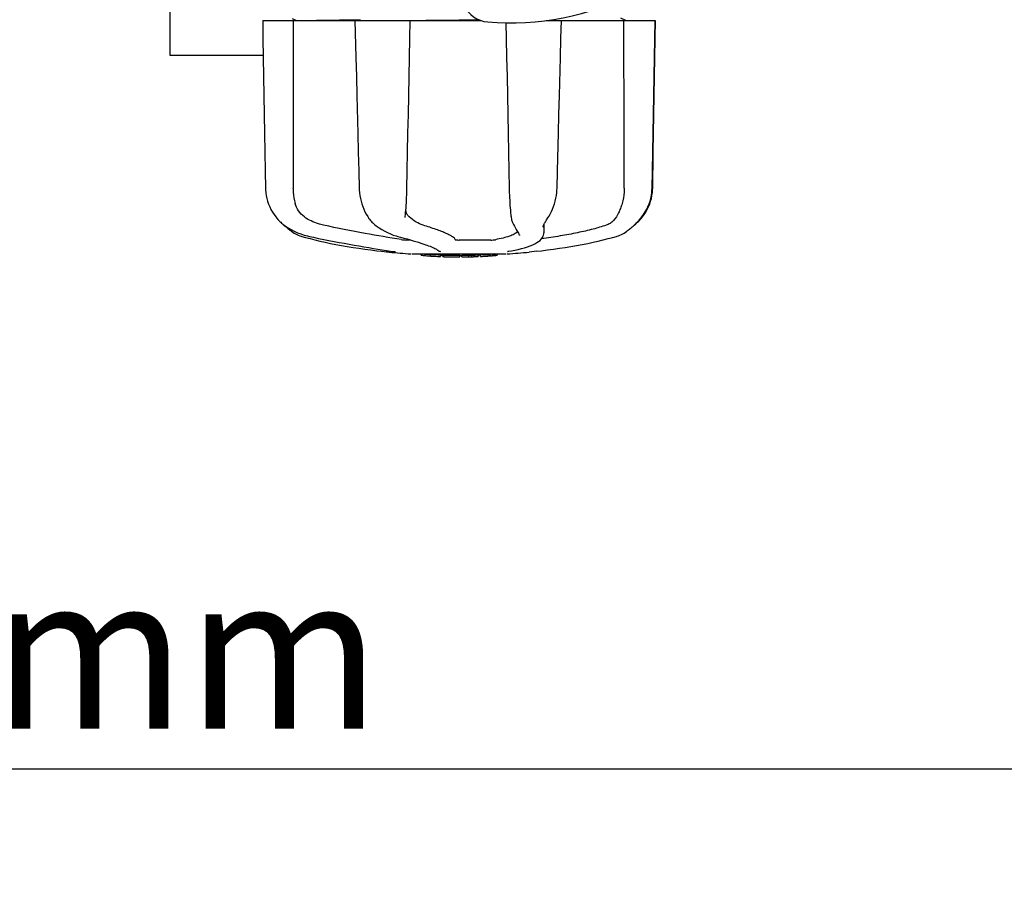
# Model space of a CAD drawing. Units: millimetres. Extents: x 14658 to 19174, y 1667 to 7915.
# Drawn here: x 16342 to 16598, y 3471 to 3694 of the extents above; entities that cross this region are included whole.
import ezdxf

# ---------------------------------------------------------------- set-up
doc = ezdxf.new("R2010")
doc.units = ezdxf.units.MM
doc.layers.add('COTAS', color=7, linetype='Continuous')
doc.styles.add('ARIAL', font='arial.ttf')
doc.dimstyles.new('Diseño_PlanosFabricacion', dxfattribs={"dimtxt": 40, "dimasz": 45, "dimexe": 10, "dimexo": 10, "dimgap": 10, "dimtad": 1, "dimtih": 1, "dimtoh": 1, "dimdec": 0, "dimzin": 1, "dimdsep": 46, "dimtxsty": 'ARIAL', "dimcen": 15, "dimadec": 0, "dimazin": 0, "dimtp": 0.05, "dimtm": 0.05, "dimtfac": 1, "dimtdec": 0, "dimtofl": 0, "dimtmove": 0, "dimatfit": 3, "dimfxl": 0, "dimtolj": 1, "dimarcsym": 0})

# ---------------------------------------------------------------- blocks, each defined once
blk = doc.blocks.new('*D6')
at = {"layer": 'COTAS', "color": 0, "lineweight": -2}
for p, q in [((17491.04, 3986.55), (17491.04, 3489.75)), ((15146.04, 3675.35), (15146.04, 3489.75)), ((15191.04, 3499.75), (17446.04, 3499.75))]:
    blk.add_line(p, q, dxfattribs=at)
at = {"layer": 'COTAS', "color": 0}
for points in [[(15191.04, 3507.25), (15191.04, 3492.25), (15146.04, 3499.75)], [(17446.04, 3507.25), (17446.04, 3492.25), (17491.04, 3499.75)]]:
    blk.add_solid(points, dxfattribs=at)
at = {"layer": 'COTAS', "color": 0, "insert": (16318.54, 3530.19), "char_height": 40, "attachment_point": 5, "style": 'ARIAL'}
blk.add_mtext('\\A1;2345 mm', dxfattribs=at)

msp = doc.modelspace()

# ---------------------------------------------------------------- linework, layer by layer
for p, q in [((16381.04, 3684.85), (16381.04, 3719.35)), ((16405.04, 3693.95), (16461.79, 3693.95)), ((16412.73, 3694.52), (16413.83, 3693.95)), ((16428.97, 3694.17), (16429.46, 3694.17)), ((16428.98, 3693.95), (16429.23, 3684.34)), ((16429.46, 3694.17), (16430.46, 3694.18)), ((16456.04, 3694.03), (16447.36, 3693.95)), ((16461.43, 3694.08), (16456.04, 3694.03)), ((16478.61, 3693.95), (16506.89, 3693.95)), ((16499.35, 3693.93), (16498.03, 3694.61)), ((16506.96, 3689.31), (16507.04, 3693.95)), ((16507.04, 3693.95), (16507.04, 3693.95)), ((16405.19, 3684.85), (16381.04, 3684.85)), ((16506.29, 3650.41), (16506.45, 3659.79)), ((16405.71, 3654.92), (16405.79, 3650.41)), ((16469.04, 3650.45), (16469.05, 3650.03)), ((16442.25, 3645.36), (16442.3, 3646)), ((16408.45, 3642.98), (16408.73, 3642.64)), ((16408.73, 3642.64), (16408.76, 3642.6)), ((16408.76, 3642.6), (16408.99, 3642.33)), ((16442.03, 3642.81), (16442.03, 3642.8)), ((16478.91, 3642.47), (16479.08, 3642.73)), ((16479.08, 3642.73), (16479.08, 3642.73)), ((16503.08, 3642.52), (16503.19, 3642.64)), ((16503.08, 3642.33), (16503.32, 3642.6)), ((16503.19, 3642.64), (16503.48, 3643)), ((16503.32, 3642.6), (16503.35, 3642.64)), ((16410.18, 3641.2), (16410.39, 3641.03)), ((16410.44, 3641), (16410.57, 3640.87)), ((16469.98, 3641.38), (16469.99, 3641.38)), ((16477.81, 3640.35), (16477.81, 3640.35)), ((16478.07, 3641.06), (16478.03, 3638.89)), ((16501.64, 3641), (16501.69, 3641.03)), ((16471.56, 3638.5), (16471.63, 3638.38)), ((16471.71, 3638.17), (16471.71, 3638.18)), ((16478.03, 3638.87), (16478.03, 3638.89)), ((16478.03, 3638.88), (16478.03, 3638.87)), ((16478.03, 3638.87), (16478.03, 3638.86)), ((16494.74, 3637.35), (16495.95, 3637.67)), ((16495.95, 3637.67), (16496.88, 3637.94)), ((16496.88, 3637.94), (16497.03, 3637.98)), ((16499.22, 3639.02), (16499.55, 3639.25)), ((16499.55, 3639.25), (16499.67, 3639.34)), ((16499.85, 3639.47), (16499.67, 3639.34)), ((16443.52, 3636.99), (16442.41, 3636.99)), ((16464.25, 3636.99), (16456.02, 3636.99)), ((16435.9, 3634.08), (16437.87, 3633.86)), ((16439.06, 3634.03), (16439.16, 3634.01)), ((16439.16, 3634.01), (16439.25, 3634)), ((16443.83, 3633.38), (16468.25, 3633.38)), ((16446.15, 3633.05), (16446.15, 3633.38)), ((16448.62, 3632.86), (16448.62, 3633.27)), ((16449.58, 3632.78), (16449.58, 3632.79)), ((16449.96, 3634.71), (16450.14, 3634.61)), ((16450.46, 3634.39), (16450.47, 3634.38)), ((16451.22, 3633.12), (16451.22, 3632.7)), ((16451.82, 3632.7), (16451.82, 3633.08)), ((16452.08, 3632.67), (16452.08, 3633.09)), ((16456.14, 3632.6), (16456.14, 3632.62)), ((16456.18, 3632.62), (16456.18, 3633.02)), ((16456.78, 3632.6), (16456.78, 3633.02)), ((16456.79, 3632.6), (16458.45, 3632.62)), ((16458.45, 3633.05), (16458.45, 3632.62)), ((16458.45, 3632.62), (16458.47, 3632.62)), ((16459.34, 3632.65), (16459.34, 3633.07)), ((16460.98, 3633.13), (16460.98, 3632.7)), ((16461.58, 3632.73), (16461.58, 3633.16)), ((16463.26, 3632.83), (16463.26, 3632.83)), ((16464.23, 3632.89), (16464.02, 3632.88)), ((16464.73, 3633.35), (16464.08, 3633.31)), ((16464.08, 3632.91), (16464.08, 3633.31)), ((16464.08, 3632.91), (16464.73, 3632.95)), ((16464.23, 3632.89), (16464.23, 3632.89)), ((16465.15, 3633.38), (16464.73, 3633.35)), ((16464.73, 3632.95), (16464.73, 3633.35)), ((16465.55, 3633.01), (16465.55, 3633.38)), ((16465.55, 3633.01), (16465.93, 3633.03)), ((16465.93, 3633.38), (16465.93, 3633.03)), ((16465.93, 3633.03), (16465.93, 3633.03)), ((16468.89, 3634.09), (16468.91, 3634.09)), ((16476.18, 3634.08), (16474.21, 3633.86))]:
    msp.add_line(p, q)
for points in [[(16405.04, 3693.95), (16405.12, 3689.31), (16405.2, 3684.35), (16405.37, 3674.48)], [(16442.48, 3650.41), (16442.57, 3654.94), (16442.67, 3659.81), (16442.76, 3664.7), (16442.86, 3669.59), (16442.95, 3674.51), (16443.05, 3679.44), (16443.14, 3684.38), (16443.24, 3689.34), (16443.33, 3693.95)], [(16482.35, 3684.37), (16482.47, 3689.33), (16482.59, 3693.95)], [(16506.64, 3679.44), (16506.72, 3684.38), (16506.89, 3693.95)], [(16468.2, 3693.36), (16468.28, 3689.31), (16468.38, 3684.35), (16468.47, 3679.41), (16468.57, 3674.48), (16468.67, 3669.57), (16468.76, 3664.67), (16468.86, 3659.78), (16468.95, 3654.91), (16469.04, 3650.45)], [(16506.71, 3674.48), (16506.79, 3679.41), (16506.96, 3689.31)], [(16429.23, 3684.34), (16429.36, 3679.4), (16429.49, 3674.47), (16429.74, 3664.66)], [(16481.83, 3664.69), (16481.96, 3669.59), (16482.09, 3674.5), (16482.35, 3684.37)], [(16506.38, 3664.7), (16506.46, 3669.6), (16506.64, 3679.44)], [(16405.37, 3674.48), (16405.46, 3669.57), (16405.54, 3664.67), (16405.71, 3654.92)], [(16506.45, 3659.79), (16506.54, 3664.67), (16506.71, 3674.48)], [(16429.74, 3664.66), (16429.87, 3659.78), (16430, 3654.91), (16430.12, 3650.4)], [(16481.46, 3650.4), (16481.58, 3654.94), (16481.83, 3664.69)], [(16506.13, 3650.41), (16506.21, 3654.95), (16506.38, 3664.7)], [(16405.79, 3650.41), (16405.81, 3650), (16405.87, 3649.26), (16405.97, 3648.52), (16406.13, 3647.78), (16406.32, 3647.05), (16406.57, 3646.33), (16406.86, 3645.63), (16407.19, 3644.94), (16407.57, 3644.26), (16407.99, 3643.61), (16408.45, 3642.98)], [(16430.12, 3650.4), (16430.13, 3649.99), (16430.19, 3649.26), (16430.28, 3648.53), (16430.41, 3647.81), (16430.58, 3647.09), (16430.78, 3646.38), (16431.01, 3645.68), (16431.28, 3645), (16431.59, 3644.33), (16431.93, 3643.68), (16432.3, 3643.06), (16432.52, 3642.73)], [(16442.3, 3646), (16442.34, 3646.66), (16442.38, 3647.33), (16442.41, 3648.01), (16442.43, 3648.69), (16442.46, 3649.37), (16442.48, 3650.06), (16442.48, 3650.41)], [(16479.08, 3642.73), (16479.31, 3643.09), (16479.67, 3643.71), (16480.01, 3644.36), (16480.31, 3645.03), (16480.58, 3645.71), (16480.81, 3646.41), (16481.01, 3647.12), (16481.17, 3647.84), (16481.3, 3648.56), (16481.39, 3649.29), (16481.44, 3650.02), (16481.46, 3650.4)], [(16503.35, 3642.64), (16503.62, 3642.98), (16504.09, 3643.61), (16504.51, 3644.26), (16504.89, 3644.94), (16505.22, 3645.63), (16505.51, 3646.33), (16505.75, 3647.05), (16505.95, 3647.78), (16506.1, 3648.52), (16506.21, 3649.26), (16506.27, 3650), (16506.29, 3650.41)], [(16503.48, 3643), (16503.94, 3643.63), (16504.36, 3644.29), (16504.73, 3644.96), (16505.07, 3645.65), (16505.36, 3646.36), (16505.6, 3647.08), (16505.8, 3647.81), (16505.95, 3648.55), (16506.05, 3649.29), (16506.11, 3650.03), (16506.13, 3650.41)], [(16469.05, 3650.03), (16469.07, 3649.35), (16469.09, 3648.66), (16469.12, 3647.98), (16469.16, 3647.3), (16469.19, 3646.63), (16469.24, 3645.97), (16469.29, 3645.33), (16469.34, 3644.7), (16469.4, 3644.08), (16469.46, 3643.49), (16469.5, 3643.17)], [(16442.06, 3643.18), (16442.09, 3643.52), (16442.15, 3644.11), (16442.21, 3644.72), (16442.25, 3645.36)], [(16432.52, 3642.73), (16432.55, 3642.68), (16432.75, 3642.4)], [(16442.03, 3642.81), (16442.04, 3642.92), (16442.05, 3643.07), (16442.06, 3643.18)], [(16469.5, 3643.17), (16469.51, 3643.1), (16469.55, 3642.8), (16469.6, 3642.51), (16469.67, 3642.25), (16469.74, 3641.99), (16469.82, 3641.76), (16469.91, 3641.54), (16469.98, 3641.38)], [(16408.99, 3642.33), (16409.23, 3642.08), (16409.47, 3641.84), (16409.71, 3641.61), (16409.94, 3641.4), (16410.18, 3641.2)], [(16410.39, 3641.03), (16410.87, 3640.67), (16411.64, 3640.16), (16412.42, 3639.69), (16413.23, 3639.27), (16414.07, 3638.89), (16414.92, 3638.56), (16415.79, 3638.28), (16416.66, 3638.04), (16417.2, 3637.92)], [(16410.57, 3640.87), (16410.85, 3640.62), (16411.11, 3640.39), (16411.36, 3640.17), (16411.59, 3639.98), (16411.81, 3639.8), (16412.03, 3639.63), (16412.23, 3639.47), (16412.41, 3639.34)], [(16432.75, 3642.4), (16432.95, 3642.14), (16433.17, 3641.89), (16433.39, 3641.65), (16433.62, 3641.43), (16433.86, 3641.22), (16434.07, 3641.04)], [(16434.07, 3641.04), (16434.53, 3640.68), (16435.25, 3640.17), (16435.98, 3639.71), (16436.71, 3639.29), (16437.45, 3638.91), (16438.19, 3638.58), (16438.93, 3638.29), (16439.66, 3638.05), (16440.1, 3637.93)], [(16469.99, 3641.38), (16470.15, 3641.04), (16470.41, 3640.55), (16470.65, 3640.1), (16470.87, 3639.7), (16471.07, 3639.33), (16471.26, 3639.01), (16471.42, 3638.73), (16471.56, 3638.5)], [(16477.81, 3640.35), (16477.81, 3640.36), (16477.82, 3640.4), (16477.83, 3640.46), (16477.85, 3640.54), (16477.88, 3640.64), (16477.93, 3640.75), (16477.99, 3640.89), (16478.06, 3641.03)], [(16478.06, 3641.03), (16478.14, 3641.2), (16478.24, 3641.38)], [(16478.24, 3641.38), (16478.35, 3641.57), (16478.47, 3641.78), (16478.6, 3642), (16478.75, 3642.23), (16478.91, 3642.47)], [(16499.85, 3639.47), (16500.05, 3639.63), (16500.26, 3639.8), (16500.48, 3639.98), (16500.72, 3640.17), (16500.97, 3640.39), (16501.23, 3640.62), (16501.51, 3640.87), (16501.8, 3641.15), (16502.11, 3641.46), (16502.43, 3641.79), (16502.75, 3642.14), (16503.08, 3642.52)], [(16501.69, 3641.03), (16501.9, 3641.2), (16502.13, 3641.4), (16502.37, 3641.61), (16502.61, 3641.84), (16502.85, 3642.08), (16503.08, 3642.33)], [(16412.41, 3639.34), (16412.53, 3639.25), (16412.86, 3639.02), (16413.21, 3638.8), (16413.56, 3638.6), (16413.92, 3638.42), (16414.29, 3638.26), (16414.67, 3638.11), (16415.05, 3637.98), (16415.2, 3637.94)], [(16415.2, 3637.94), (16416.13, 3637.67), (16417.34, 3637.35), (16418.61, 3637.03), (16419.92, 3636.72), (16421.26, 3636.42), (16422.65, 3636.13), (16424.07, 3635.85), (16425.52, 3635.58), (16427, 3635.32), (16428.5, 3635.08), (16430.02, 3634.85), (16431.56, 3634.63), (16433.1, 3634.42), (16434.66, 3634.23), (16435.9, 3634.08)], [(16417.2, 3637.92), (16418.22, 3637.71), (16419.56, 3637.43), (16420.9, 3637.17), (16422.24, 3636.9), (16423.58, 3636.64), (16424.91, 3636.39), (16426.23, 3636.15), (16427.53, 3635.91), (16428.82, 3635.68), (16430.09, 3635.45), (16431.34, 3635.24), (16432.57, 3635.03), (16433.77, 3634.83), (16434.94, 3634.65), (16436.08, 3634.47), (16437.18, 3634.3), (16438.25, 3634.14), (16439.06, 3634.03)], [(16440.1, 3637.93), (16440.8, 3637.74), (16441.71, 3637.5), (16442.56, 3637.27), (16443.36, 3637.04), (16444.11, 3636.82), (16444.81, 3636.61), (16445.47, 3636.41), (16446.08, 3636.22), (16446.65, 3636.03), (16447.17, 3635.85), (16447.65, 3635.68), (16448.1, 3635.52), (16448.5, 3635.36), (16448.87, 3635.22), (16449.2, 3635.08), (16449.49, 3634.95)], [(16468.91, 3634.09), (16469.6, 3634.21), (16470.49, 3634.38), (16471.36, 3634.56), (16472.22, 3634.77), (16473.04, 3634.99), (16473.81, 3635.23), (16474.51, 3635.48), (16475.16, 3635.75), (16475.73, 3636.02), (16476.23, 3636.31), (16476.67, 3636.61), (16477.04, 3636.91), (16477.35, 3637.23), (16477.6, 3637.56), (16477.8, 3637.9), (16477.93, 3638.26), (16478.01, 3638.62), (16478.03, 3638.86)], [(16471.63, 3638.38), (16471.65, 3638.35), (16471.67, 3638.3), (16471.69, 3638.26), (16471.7, 3638.22), (16471.71, 3638.2), (16471.71, 3638.18), (16471.71, 3638.18)], [(16497.03, 3637.98), (16497.41, 3638.11), (16497.79, 3638.26), (16498.16, 3638.42), (16498.52, 3638.6), (16498.87, 3638.8), (16499.22, 3639.02)], [(16449.49, 3634.95), (16449.74, 3634.83), (16449.96, 3634.71)], [(16476.18, 3634.08), (16477.42, 3634.23), (16478.97, 3634.42), (16480.52, 3634.63), (16482.06, 3634.85), (16483.58, 3635.08), (16485.08, 3635.32), (16486.55, 3635.58), (16488.01, 3635.85), (16489.43, 3636.13), (16490.81, 3636.42), (16492.16, 3636.72), (16493.47, 3637.03), (16494.74, 3637.35)], [(16439.25, 3634), (16439.3, 3633.99), (16439.34, 3633.99), (16439.37, 3633.98), (16439.41, 3633.97)], [(16439.41, 3633.97), (16439.44, 3633.97), (16439.46, 3633.96), (16439.49, 3633.96), (16439.51, 3633.96), (16439.52, 3633.95), (16439.53, 3633.95), (16439.54, 3633.95), (16439.54, 3633.95)], [(16450.14, 3634.61), (16450.28, 3634.53), (16450.38, 3634.46), (16450.44, 3634.41), (16450.46, 3634.39), (16450.46, 3634.39)], [(16468.64, 3634.04), (16468.63, 3634.04), (16468.61, 3634.03), (16468.61, 3634.03), (16468.61, 3634.03), (16468.62, 3634.03), (16468.64, 3634.04), (16468.67, 3634.04), (16468.7, 3634.05), (16468.74, 3634.06), (16468.78, 3634.07), (16468.84, 3634.08), (16468.89, 3634.09)]]:
    msp.add_lwpolyline(points)
for centre, radius, start, end in [((16464.12, 3701.07), 7.5, 84.2132, 265.1066), ((16469.46, 3763.35), 70, 265.1066, 297.2134), ((16437.97, 3634.86), 1, 213.3755, 264.2638), ((16456.04, 3814.75), 181.8, 264.2636, 266.0623), ((16449.3, 3658.54), 25.68, 262.9409, 265.6026), ((16456.04, 3746.35), 113.35, 265.2906, 265.5934), ((16456.04, 3746.35), 113.75, 265.6089, 266.4971), ((16449.29, 3658.62), 25.36, 265.5897, 268.4864), ((16449.29, 3658.31), 25.45, 265.6052, 268.4917), ((16456.04, 3746.35), 113.32, 266.2444, 267.5644), ((16456.04, 3746.35), 113.73, 266.2576, 267.5729), ((16450.27, 3652.02), 19.25, 266.4969, 267.234), ((16450.26, 3651.99), 19.22, 267.234, 267.9583), ((16456.04, 3746.35), 113.75, 266.622, 266.7443), ((16456.04, 3746.35), 113.75, 266.7443, 267.5681), ((16456.04, 3746.35), 113.35, 267.5644, 267.9973), ((16453.79, 3660.11), 27.48, 265.8932, 266.4286), ((16456.04, 3746.35), 113.32, 267.9973, 270.0707), ((16456.04, 3746.35), 113.73, 268.0044, 270.0705), ((16456.04, 3746.35), 113.75, 268.0048, 268.7922), ((16453.79, 3660.01), 27.39, 267.3128, 268.5014), ((16453.79, 3659.98), 27.35, 268.5016, 269.6991), ((16456.04, 3746.35), 113.75, 268.7922, 269.4368), ((16455.17, 3657.14), 24.54, 269.4343, 270.4323), ((16455.17, 3657.16), 24.55, 270.4326, 272.2729), ((16456.04, 3746.35), 113.75, 269.6554, 270.0523), ((16456.04, 3746.35), 113.35, 270.0707, 270.3759), ((16456.04, 3746.35), 113.32, 270.3741, 271.2173), ((16456.04, 3746.35), 113.73, 270.3728, 271.2131), ((16456.04, 3746.35), 113.35, 271.2188, 271.668), ((16456.04, 3746.35), 113.75, 271.4062, 271.4683), ((16456.04, 3746.35), 113.32, 271.668, 272.5009), ((16456.04, 3746.35), 113.73, 271.6621, 272.4921), ((16456.04, 3746.35), 113.75, 271.666, 272.4959), ((16456.04, 3746.35), 113.35, 272.5047, 272.8046), ((16456.04, 3746.35), 113.32, 272.8046, 274.0676), ((16456.04, 3746.35), 113.73, 272.7948, 274.0533), ((16456.04, 3746.35), 113.75, 272.7987, 273.6402), ((16456.04, 3746.35), 113.75, 273.6374, 273.8385), ((16456.04, 3746.35), 113.75, 273.6374, 273.8385), ((16470.6, 3528.16), 104.92, 93.5982, 93.7966), ((16467.04, 3582.43), 50.54, 93.4337, 93.8456), ((16456.04, 3746.35), 113.75, 274.1285, 274.9859), ((16484.43, 3338.64), 294.97, 93.6703, 93.8285), ((16456.04, 3814.75), 181.8, 273.9377, 275.7364)]:
    msp.add_arc(centre, radius, start, end)
for centre, major_axis, ratio, start_param, end_param in [((16511.79, 8824.61), (84.67, 6225.88), 0.008234, -3.74369, -3.731243), ((16399.78, 8824.61), (-85.43, 6225.88), 0.008118, -2.551942, -2.539494)]:
    msp.add_ellipse(centre, major_axis=major_axis, ratio=ratio, start_param=start_param, end_param=end_param)
for points, knots in [([(16415.83, 3693.95), (16417.54, 3694), (16421.92, 3694.08), (16426.29, 3694.13), (16428.97, 3694.17)], [0, 0, 0, 0, 0.389597, 1, 1, 1, 1]), ([(16412.91, 3650.45), (16412.91, 3650.11), (16412.96, 3648.76), (16413.19, 3647.42), (16413.48, 3646.46)], [0, 0, 0, 0, 0.255821, 1, 1, 1, 1]), ([(16498.9, 3650.45), (16498.9, 3650.11), (16498.85, 3648.76), (16498.62, 3647.42), (16498.34, 3646.46)], [0, 0, 0, 0, 0.255908, 1, 1, 1, 1]), ([(16415.86, 3642.99), (16415.27, 3643.42), (16414.26, 3644.47), (16413.68, 3645.79), (16413.48, 3646.46)], [0, 0, 0, 0, 0.510986, 1, 1, 1, 1]), ([(16498.34, 3646.46), (16498.21, 3646.02), (16497.93, 3645.2), (16497.6, 3644.41), (16497.43, 3644.04)], [0, 0, 0, 0, 0.528639, 1, 1, 1, 1]), ([(16420.83, 3640.84), (16420.38, 3640.93), (16418.63, 3641.39), (16416.97, 3642.21), (16415.86, 3642.99)], [0, 0, 0, 0, 0.25088, 1, 1, 1, 1]), ([(16443.07, 3642.99), (16442.84, 3643.2), (16442.45, 3643.71), (16442.26, 3644.31), (16442.2, 3644.62)], [0, 0, 0, 0, 0.504584, 1, 1, 1, 1]), ([(16446.7, 3640.84), (16446.06, 3641.04), (16444.76, 3641.64), (16443.62, 3642.49), (16443.07, 3642.99)], [0, 0, 0, 0, 0.473041, 1, 1, 1, 1]), ([(16497.43, 3644.04), (16497.11, 3643.3), (16496.46, 3642.27), (16495.24, 3641.29), (16494.55, 3640.96), (16494.2, 3640.84)], [0, 0, 0, 0, 0.519402, 0.760192, 1, 1, 1, 1]), ([(16441.02, 3637.1), (16437.89, 3637.59), (16431.14, 3638.77), (16424.42, 3640.09), (16420.83, 3640.84)], [0, 0, 0, 0, 0.463614, 1, 1, 1, 1]), ([(16455.02, 3637.1), (16454.98, 3637.23), (16454.76, 3637.51), (16454.27, 3637.88), (16453.54, 3638.3), (16452.59, 3638.75), (16451.41, 3639.24), (16449.44, 3639.98), (16447.83, 3640.49), (16446.7, 3640.84)], [0, 0, 0, 0, 0.044586, 0.110791, 0.200958, 0.315355, 0.453481, 0.614439, 1, 1, 1, 1]), ([(16494.2, 3640.84), (16493.08, 3640.46), (16490.63, 3639.74), (16486.65, 3638.82), (16482.19, 3638), (16479.06, 3637.55), (16477.44, 3637.35)], [0, 0, 0, 0, 0.206702, 0.447054, 0.714199, 1, 1, 1, 1]), ([(16471.19, 3639.13), (16470.95, 3638.89), (16470.27, 3638.45), (16469, 3637.92), (16467.35, 3637.45), (16466.12, 3637.2), (16465.45, 3637.08)], [0, 0, 0, 0, 0.168073, 0.389545, 0.667185, 1, 1, 1, 1]), ([(16441.02, 3637.1), (16441.25, 3637.07), (16441.72, 3637.02), (16442.18, 3636.99), (16442.41, 3636.99)], [0, 0, 0, 0, 0.503108, 1, 1, 1, 1]), ([(16455.02, 3637.1), (16455.03, 3637.09), (16455.06, 3637.07), (16455.12, 3637.06), (16455.21, 3637.04), (16455.39, 3637.02), (16455.66, 3637), (16455.9, 3636.99), (16456.02, 3636.99)], [0, 0, 0, 0, 0.032593, 0.095256, 0.18917, 0.312132, 0.628364, 1, 1, 1, 1]), ([(16464.25, 3636.99), (16464.46, 3636.99), (16464.86, 3637.01), (16465.26, 3637.05), (16465.45, 3637.08)], [0, 0, 0, 0, 0.538867, 1, 1, 1, 1]), ([(16450.47, 3634.38), (16450.56, 3634.28), (16450.78, 3634.1), (16451.07, 3634.04), (16451.21, 3634.03)], [0, 0, 0, 0, 0.499133, 1, 1, 1, 1]), ([(16458.47, 3632.62), (16458.49, 3632.63), (16458.61, 3632.63), (16458.73, 3632.63), (16458.83, 3632.63)], [0, 0, 0, 0, 0.162359, 1, 1, 1, 1]), ([(16458.95, 3632.64), (16459, 3632.64), (16459.09, 3632.64), (16459.19, 3632.64), (16459.26, 3632.64), (16459.3, 3632.65), (16459.32, 3632.65), (16459.33, 3632.65), (16459.34, 3632.65)], [0, 0, 0, 0, 0.372666, 0.691761, 0.816396, 0.911416, 0.973369, 1, 1, 1, 1])]:
    msp.add_open_spline(points, degree=3, knots=knots)

# ---------------------------------------------------------------- dimensions: what is measured, and where the dimension line sits
at = {"layer": 'COTAS'}
dim = msp.add_linear_dim(base=(17491.04, 3499.75), p1=(15146.04, 3685.35), p2=(17491.04, 3996.55), dimstyle='Diseño_PlanosFabricacion', override={"dimpost": ' mm'}, dxfattribs=at)
dim.commit()
dim.dimension.update_dxf_attribs({"geometry": '*D6', "text_midpoint": (16318.54, 3499.75), "dimtype": 160})

doc.saveas('drawing.dxf')
